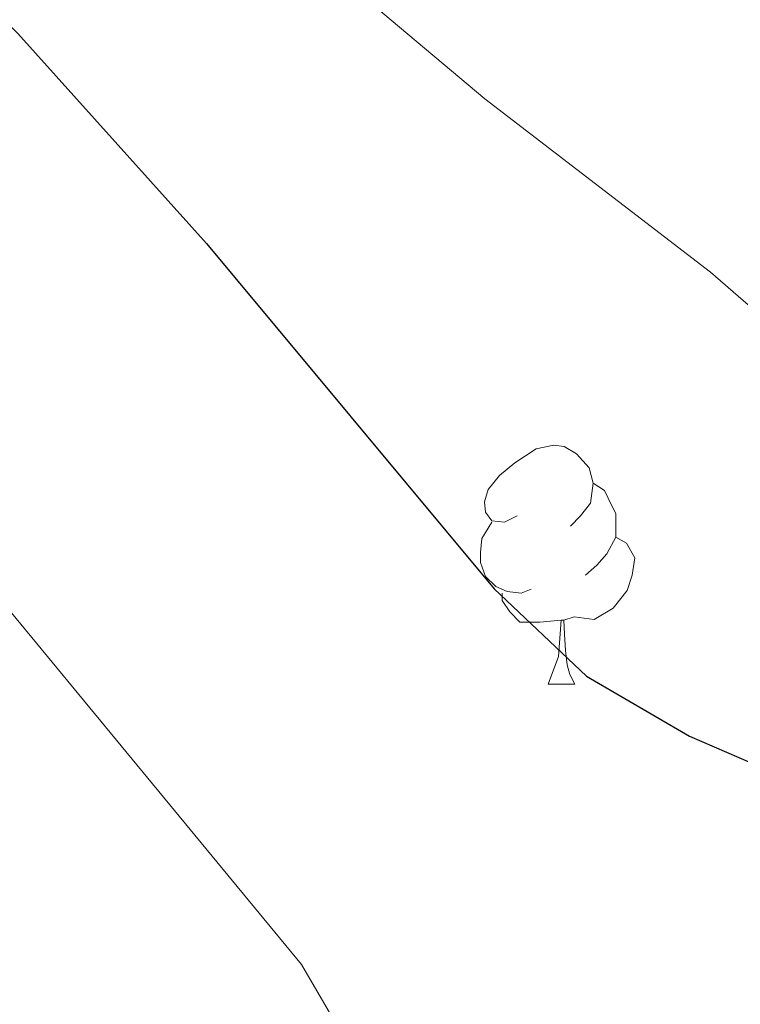
# Model space of a CAD drawing. Extents: x 609484 to 613992, y 766139 to 769181.
# Drawn here: x 610400 to 610430, y 768698 to 768740 of the extents above; entities that cross this region are included whole.
import ezdxf

# ---------------------------------------------------------------- set-up
doc = ezdxf.new("R2010")
doc.units = 0
doc.header["$MEASUREMENT"] = 0
for name, color, linetype in [('Nivel 36', 7, 'Continuous'), ('Nivel 4', 7, 'Continuous'), ('Nivel 49', 7, 'Continuous'), ('Nivel 5', 7, 'Continuous'), ('Nivel 61', 7, 'Continuous')]:
    doc.layers.add(name, color=color, linetype=linetype)

msp = doc.modelspace()

# ---------------------------------------------------------------- linework, layer by layer
at = {"layer": 'Nivel 36', "color": 92, "linetype": 'Continuous', "lineweight": 0, "flags": 128}
for points in [[(610420.807, 768718.965), (610420.277, 768718.7), (610419.747, 768718.755), (610419.482, 768719.125), (610419.427, 768719.55), (610419.587, 768720.07), (610420.067, 768720.665), (610420.702, 768721.195), (610421.602, 768721.78), (610422.347, 768721.94), (610422.772, 768721.885), (610423.302, 768721.57), (610423.832, 768720.985), (610423.992, 768720.345), (610423.882, 768719.495), (610423.457, 768718.965), (610423.037, 768718.54)], [(610423.992, 768720.345), (610424.467, 768720.03), (610424.782, 768719.39), (610424.942, 768719.07), (610424.942, 768718.49), (610424.942, 768718.065), (610424.572, 768717.375), (610424.152, 768716.895), (610423.672, 768716.475)], [(610421.392, 768715.885), (610420.967, 768715.725), (610420.382, 768715.785), (610419.907, 768715.995), (610419.482, 768716.42), (610419.267, 768717.005), (610419.267, 768717.425), (610419.322, 768718.01), (610419.747, 768718.7)], [(610424.942, 768718.065), (610425.397, 768717.815), (610425.742, 768717.2), (610425.632, 768716.475), (610425.422, 768715.835), (610424.837, 768715.095), (610424.042, 768714.615), (610423.192, 768714.72), (610422.762, 768714.59)], [(610422.652, 768714.59), (610421.762, 768714.505), (610420.917, 768714.505), (610420.492, 768714.935), (610420.172, 768715.41), (610420.172, 768715.725)], [(610422.107, 768711.905), (610422.542, 768713.065), (610422.652, 768714.59), (610422.762, 768714.59), (610422.797, 768714.005), (610422.832, 768713.32), (610422.902, 768712.705), (610423.017, 768712.305), (610423.232, 768711.905)], [(610422.107, 768711.905), (610423.232, 768711.905)]]:
    msp.add_lwpolyline(points, dxfattribs=at)
at = {"layer": 'Nivel 4', "color": 25, "linetype": 'Continuous', "lineweight": 30, "elevation": 800, "flags": 128}
msp.add_lwpolyline([(610371.315, 768756.914), (610373.281, 768756.161), (610383.161, 768751.281), (610391.161, 768746.721), (610395.24, 768743.821), (610399.848, 768739.215), (610407.761, 768730.401), (610419.845, 768715.899), (610423.721, 768712.241), (610428.042, 768709.721), (610432.175, 768707.929)], dxfattribs=at)
at = {"layer": 'Nivel 49', "color": 19, "linetype": 'Continuous', "lineweight": 0, "extrusion": (0.13203, 0.1364, 0.981816), "elevation": 186258.139, "flags": 128}
msp.add_lwpolyline([(95500.641, -958344.187), (96181.044, -959037.35), (94819.463, -960424.452)], dxfattribs=at)
at = {"layer": 'Nivel 5', "color": 25, "linetype": 'Continuous', "lineweight": 0, "flags": 128}
for points, elevation in [([(610491.321, 768837.201), (610487.441, 768832.081), (610470.201, 768806.161), (610464.761, 768799.601), (610459.401, 768792.241), (610454.481, 768784.081), (610448.921, 768772.001), (610447.441, 768767.041), (610443.441, 768749.121), (610438.641, 768734.561), (610438.601, 768724.401), (610436.921, 768721.601), (610433.241, 768725.441), (610428.921, 768729.201), (610419.441, 768736.481), (610406.601, 768747.281), (610400.921, 768752.721), (610387.016, 768763.678), (610376.329, 768769.169), (610371.085, 768771.194)], 795), ([(610495.473, 768803.729), (610484.881, 768782.427), (610478.879, 768765.473), (610475.105, 768752.481), (610467.922, 768720.739), (610466.601, 768716.165), (610465.56, 768712.56), (610463.13, 768707.453), (610456.885, 768700.908), (610448.098, 768697.181), (610442.243, 768696.019), (610437.504, 768693.7), (610428.276, 768691.913), (610418.889, 768692.705), (610414.347, 768695.672), (610411.745, 768700.129), (610398.841, 768715.78), (610395.086, 768720.335), (610388.755, 768727.386), (610381.806, 768733.391), (610375.406, 768737.039), (610371.606, 768738.916)], 805)]:
    msp.add_lwpolyline(points, dxfattribs=dict(at, elevation=elevation))
at = {"layer": 'Nivel 61', "color": 19, "linetype": 'Continuous', "lineweight": 0}
msp.add_3dface([(610407.06, 766545.17), (610369.67, 768858.72), (613762.52, 768914.32), (613801.04, 766600.8)], dxfattribs=at)

doc.saveas('drawing.dxf')
